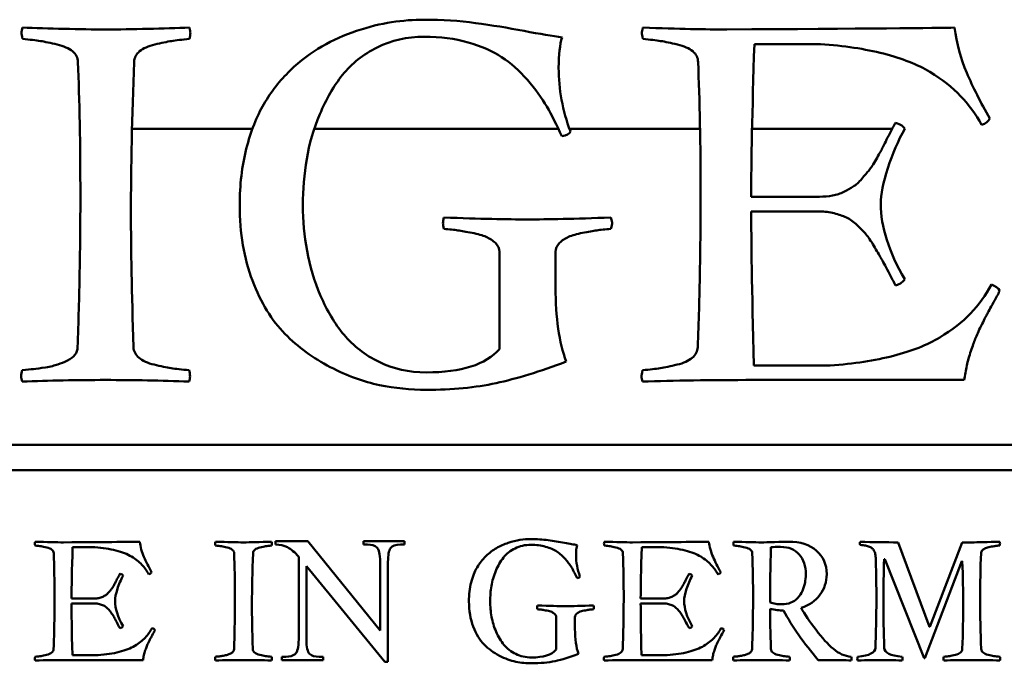
# Model space of a CAD drawing. Units: millimetres. Extents: x 8 to 1027, y -139 to 292.
# Drawn here: x 637 to 640, y 254 to 256 of the extents above; entities that cross this region are included whole.
import ezdxf

# ---------------------------------------------------------------- set-up
doc = ezdxf.new("R2010")
doc.units = ezdxf.units.MM
doc.header["$LTSCALE"] = 0.666667
doc.layers.add('Sichtbar (ISO)', color=7, linetype='Continuous', lineweight=50)

msp = doc.modelspace()

# ---------------------------------------------------------------- linework, layer by layer
at = {"layer": 'Sichtbar (ISO)'}
for p, q in [((639.42355, 255.44305), (639.59771, 255.44305)), ((637.78299, 255.21933), (638.10042, 255.21933)), ((638.26362, 255.21933), (638.90695, 255.21933)), ((638.93622, 255.21933), (639.28046, 255.21933)), ((639.41752, 255.21933), (639.78685, 255.21933)), ((639.59521, 255.04055), (639.41521, 255.04055)), ((639.41521, 255.00138), (639.59521, 255.00138)), ((638.75188, 254.89471), (638.75188, 254.63888)), ((638.89938, 254.80138), (638.89938, 254.89471)), ((639.62355, 254.59555), (639.42188, 254.59555)), ((639.42188, 254.55721), (639.97688, 254.55721)), ((641.09085, 254.38596), (636.42419, 254.38596)), ((636.42419, 254.3193), (641.09085, 254.3193)), ((638.24609, 254.13217), (638.16102, 254.13217)), ((638.16102, 254.13217), (638.16102, 254.12319)), ((638.43702, 253.89682), (638.24609, 254.13217)), ((638.50176, 254.13217), (638.39307, 254.13217)), ((638.39307, 254.13217), (638.39307, 254.12319)), ((638.50176, 254.12319), (638.50176, 254.13217)), ((639.8851, 253.90668), (639.80285, 254.12909)), ((639.97155, 254.12909), (639.88594, 253.90668)), ((639.99588, 254.12909), (639.97155, 254.12909)), ((637.62637, 254.11623), (637.68484, 254.11623)), ((638.39307, 254.12319), (638.40394, 254.12319)), ((638.49089, 254.12319), (638.50176, 254.12319)), ((639.12666, 254.11623), (639.18513, 254.11623)), ((639.46713, 254.11623), (639.46769, 254.11623)), ((638.22246, 254.09106), (638.22246, 253.87319)), ((638.43702, 254.07782), (638.43702, 253.89682)), ((638.45781, 253.81364), (638.45781, 254.07782)), ((639.76564, 254.08489), (639.76788, 254.08489)), ((639.76788, 254.08489), (639.87111, 253.82415)), ((639.87335, 253.82415), (639.97015, 254.07958)), ((639.97015, 254.07958), (639.97182, 254.07958)), ((638.24278, 253.87319), (638.24278, 254.06601)), ((638.24278, 254.06601), (638.44931, 253.81364)), ((637.684, 253.9811), (637.62358, 253.9811)), ((639.1843, 253.9811), (639.12387, 253.9811)), ((637.62358, 253.96795), (637.684, 253.96795)), ((639.12387, 253.96795), (639.1843, 253.96795)), ((638.90118, 253.93214), (638.90118, 253.84626)), ((638.95069, 253.90081), (638.95069, 253.93214)), ((639.88594, 253.90668), (639.8851, 253.90668)), ((637.69352, 253.83171), (637.62581, 253.83171)), ((637.62581, 253.81884), (637.81213, 253.81884)), ((638.1889, 253.82735), (638.17803, 253.82735)), ((638.17803, 253.82735), (638.17803, 253.81884)), ((638.17803, 253.81884), (638.2872, 253.81884)), ((638.2872, 253.82735), (638.27633, 253.82735)), ((638.2872, 253.81884), (638.2872, 253.82735)), ((639.19381, 253.83171), (639.1261, 253.83171)), ((639.1261, 253.81884), (639.31243, 253.81884)), ((639.87111, 253.82415), (639.87335, 253.82415)), ((638.44931, 253.81364), (638.45781, 253.81364))]:
    msp.add_line(p, q, dxfattribs=at)
for points, knots in [([(638.55355, 255.50721), (638.52521, 255.50721), (638.49646, 255.50499), (638.43813, 255.4961), (638.40743, 255.48846), (638.34299, 255.4668), (638.31243, 255.45319), (638.25466, 255.42041), (638.22674, 255.39916), (638.17285, 255.34694), (638.1498, 255.31749), (638.11146, 255.25194), (638.09605, 255.21263), (638.07271, 255.12096), (638.06688, 255.07138), (638.06688, 255.01805)], [-0.38466629, -0.38466629, -0.38466629, -0.38466629, -0.32971396, -0.32971396, -0.27476163, -0.27476163, -0.21980931, -0.21980931, -0.16485698, -0.16485698, -0.10990465, -0.10990465, -0.05495233, -0.05495233, 0, 0, 0, 0]), ([(638.91688, 255.46055), (638.89243, 255.46388), (638.85896, 255.46958), (638.77396, 255.48569), (638.73132, 255.49263), (638.64577, 255.5043), (638.60077, 255.50721), (638.55355, 255.50721)], [-0.097100014, -0.097100014, -0.097100014, -0.097100014, -0.064733343, -0.064733343, -0.032366671, -0.032366671, 0, 0, 0, 0]), ([(637.93438, 255.48638), (637.86972, 255.4841), (637.78047, 255.48138), (637.71438, 255.48138), (637.64828, 255.48138), (637.55903, 255.4841), (637.49438, 255.48638)], [-0.1164505, -0.1164505, -0.1164505, -0.1164505, -0.05822525, -0.05822525, -0.05822525, 0, 0, 0, 0]), ([(640.04438, 255.24638), (640.01993, 255.28916), (639.99966, 255.32944), (639.96743, 255.40499), (639.9566, 255.44471), (639.95105, 255.48638)], [-0.19480454, -0.19480454, -0.19480454, -0.19480454, -0.09740227, -0.09740227, 0, 0, 0, 0]), ([(637.49438, 255.45638), (637.51382, 255.45471), (637.52952, 255.45291), (637.55341, 255.44902), (637.56813, 255.44596), (637.60313, 255.43763), (637.6166, 255.43166), (637.63549, 255.4161), (637.64021, 255.40666), (637.64021, 255.39555)], [-0.060823738, -0.060823738, -0.060823738, -0.060823738, -0.045617803, -0.045617803, -0.030411869, -0.030411869, -0.015205934, -0.015205934, 0, 0, 0, 0]), ([(637.78855, 255.39555), (637.7891, 255.40666), (637.79396, 255.4161), (637.8123, 255.43166), (637.82563, 255.43763), (637.86063, 255.44596), (637.87535, 255.44902), (637.89924, 255.45291), (637.91493, 255.45471), (637.93438, 255.45638)], [-0.052745395, -0.052745395, -0.052745395, -0.052745395, -0.039559046, -0.039559046, -0.026372698, -0.026372698, -0.013186349, -0.013186349, 0, 0, 0, 0]), ([(638.23355, 255.01805), (638.23355, 255.05916), (638.23688, 255.09958), (638.25021, 255.17902), (638.26174, 255.2186), (638.29452, 255.29749), (638.31452, 255.33208), (638.36174, 255.39152), (638.39216, 255.41569), (638.4666, 255.45291), (638.50799, 255.46221), (638.55355, 255.46221)], [-0.075104328, -0.075104328, -0.075104328, -0.075104328, -0.060083462, -0.060083462, -0.045062597, -0.045062597, -0.030041731, -0.030041731, -0.015020866, -0.015020866, 0, 0, 0, 0]), ([(638.55355, 255.46221), (638.59577, 255.46221), (638.63424, 255.45721), (638.70368, 255.43721), (638.73313, 255.4243), (638.78146, 255.39263), (638.8041, 255.37263), (638.84632, 255.3243), (638.86341, 255.30083), (638.88952, 255.25527), (638.90271, 255.22916), (638.91605, 255.19971)], [-0.14712941, -0.14712941, -0.14712941, -0.14712941, -0.11770353, -0.11770353, -0.08827765, -0.08827765, -0.05885176, -0.05885176, -0.02942588, -0.02942588, 0, 0, 0, 0]), ([(639.12938, 255.45638), (639.14882, 255.45471), (639.16452, 255.45291), (639.18841, 255.44902), (639.20313, 255.44596), (639.23813, 255.43763), (639.2516, 255.43166), (639.27049, 255.4161), (639.27521, 255.40666), (639.27521, 255.39555)], [-0.060823738, -0.060823738, -0.060823738, -0.060823738, -0.045617803, -0.045617803, -0.030411869, -0.030411869, -0.015205934, -0.015205934, 0, 0, 0, 0]), ([(639.59771, 255.44305), (639.65993, 255.4386), (639.71549, 255.43013), (639.81327, 255.40513), (639.85396, 255.38902), (639.91896, 255.34958), (639.94591, 255.32846), (639.98868, 255.28346), (640.00716, 255.25805), (640.02271, 255.22971)], [-0.48896573, -0.48896573, -0.48896573, -0.48896573, -0.3667243, -0.3667243, -0.24448287, -0.24448287, -0.12224143, -0.12224143, 0, 0, 0, 0]), ([(639.79605, 255.23555), (639.7916, 255.22833), (639.78549, 255.21708), (639.76993, 255.18652), (639.76424, 255.17527), (639.75702, 255.16083), (639.7516, 255.15096), (639.73716, 255.12596), (639.73105, 255.11666), (639.72105, 255.10444), (639.71466, 255.0968), (639.6991, 255.07846), (639.6916, 255.07166), (639.67716, 255.06277), (639.66896, 255.05819), (639.65063, 255.04874), (639.64063, 255.04541), (639.61896, 255.04152), (639.60743, 255.04055), (639.59521, 255.04055)], [-1.9706378, -1.9706378, -1.9706378, -1.9706378, -1.751678, -1.751678, -1.5327183, -1.5327183, -1.3137585, -1.3137585, -1.0947988, -1.0947988, -0.875839, -0.875839, -0.6568793, -0.6568793, -0.4379195, -0.4379195, -0.2189598, -0.2189598, 0, 0, 0, 0]), ([(639.75688, 255.02138), (639.75688, 255.04638), (639.76299, 255.07777), (639.78743, 255.15333), (639.80243, 255.18805), (639.82021, 255.21971)], [-0.081489771, -0.081489771, -0.081489771, -0.081489771, -0.040744885, -0.040744885, 0, 0, 0, 0]), ([(637.64688, 255.04221), (637.64688, 254.97554), (637.64626, 254.90887), (637.64376, 254.77609), (637.64189, 254.70997), (637.63938, 254.64388)], [-0.11952955, -0.11952955, -0.11952955, -0.11952955, -0.0595255, -0.0595255, 0, 0, 0, 0]), ([(639.28188, 255.04221), (639.28188, 254.97554), (639.28126, 254.90887), (639.27876, 254.77609), (639.27689, 254.70997), (639.27438, 254.64388)], [-0.11952955, -0.11952955, -0.11952955, -0.11952955, -0.0595255, -0.0595255, 0, 0, 0, 0]), ([(638.06688, 255.01805), (638.06688, 254.94416), (638.07813, 254.87791), (638.12313, 254.76069), (638.1516, 254.71388), (638.22049, 254.64388), (638.26035, 254.61471), (638.35091, 254.56805), (638.3941, 254.55221), (638.47632, 254.53555), (638.51743, 254.53138), (638.55855, 254.53138)], [-0.57334284, -0.57334284, -0.57334284, -0.57334284, -0.45867427, -0.45867427, -0.3440057, -0.3440057, -0.22933713, -0.22933713, -0.11466857, -0.11466857, 0, 0, 0, 0]), ([(638.55855, 254.57721), (638.51299, 254.57721), (638.4716, 254.58638), (638.39716, 254.62305), (638.36632, 254.64694), (638.31743, 254.70583), (638.29688, 254.74013), (638.26355, 254.81846), (638.2516, 254.85791), (638.23716, 254.93735), (638.23355, 254.97749), (638.23355, 255.01805)], [-0.6830091, -0.6830091, -0.6830091, -0.6830091, -0.54640728, -0.54640728, -0.40980546, -0.40980546, -0.27320364, -0.27320364, -0.13660182, -0.13660182, 0, 0, 0, 0]), ([(639.59521, 255.00138), (639.6091, 255.00138), (639.62202, 254.99985), (639.64591, 254.99374), (639.6566, 254.98999), (639.67549, 254.9811), (639.68493, 254.97444), (639.70382, 254.95666), (639.7116, 254.9486), (639.72382, 254.93416), (639.73077, 254.92402), (639.74632, 254.89791), (639.75257, 254.88721), (639.76202, 254.87055), (639.76855, 254.85846), (639.78521, 254.8268), (639.7916, 254.81471), (639.79605, 254.80638)], [-0.09436092, -0.09436092, -0.09436092, -0.09436092, -0.082565805, -0.082565805, -0.07077069, -0.07077069, -0.058975575, -0.058975575, -0.04718046, -0.04718046, -0.035385345, -0.035385345, -0.02359023, -0.02359023, -0.011795115, -0.011795115, 0, 0, 0, 0]), ([(638.60521, 254.95555), (638.62021, 254.95444), (638.63243, 254.95319), (638.65132, 254.95041), (638.66382, 254.94819), (638.69493, 254.94208), (638.7073, 254.9386), (638.72563, 254.93083), (638.73382, 254.92541), (638.74827, 254.91152), (638.75188, 254.9036), (638.75188, 254.89471)], [-0.019994726, -0.019994726, -0.019994726, -0.019994726, -0.015995781, -0.015995781, -0.011996835, -0.011996835, -0.00799789, -0.00799789, -0.003998945, -0.003998945, 0, 0, 0, 0]), ([(638.89938, 254.89471), (638.89938, 254.9036), (638.90285, 254.91152), (638.91674, 254.92541), (638.9248, 254.93083), (638.94313, 254.9386), (638.95535, 254.94208), (638.98591, 254.94819), (638.99841, 254.95041), (639.01785, 254.95319), (639.03021, 254.95444), (639.04521, 254.95555)], [-0.40957435, -0.40957435, -0.40957435, -0.40957435, -0.32765948, -0.32765948, -0.24574461, -0.24574461, -0.16382974, -0.16382974, -0.08191487, -0.08191487, 0, 0, 0, 0]), ([(640.04855, 254.80888), (640.03355, 254.78055), (640.01521, 254.75513), (639.97188, 254.71013), (639.9448, 254.68902), (639.8798, 254.64958), (639.8391, 254.63346), (639.74132, 254.60846), (639.68577, 254.59999), (639.62355, 254.59555)], [-0.31122683, -0.31122683, -0.31122683, -0.31122683, -0.23342013, -0.23342013, -0.15561342, -0.15561342, -0.07780671, -0.07780671, 0, 0, 0, 0]), ([(639.97688, 254.55721), (639.97855, 254.56999), (639.98077, 254.58263), (639.98632, 254.60763), (639.98993, 254.62041), (639.99882, 254.64652), (640.00271, 254.65735), (640.00938, 254.67458), (640.01452, 254.68596), (640.02841, 254.7143), (640.03341, 254.72416), (640.03952, 254.73527), (640.04549, 254.7461), (640.06327, 254.77833), (640.06855, 254.7886), (640.07021, 254.79305)], [-0.027031089, -0.027031089, -0.027031089, -0.027031089, -0.023169505, -0.023169505, -0.019307921, -0.019307921, -0.015446337, -0.015446337, -0.011584752, -0.011584752, -0.007723168, -0.007723168, -0.003861584, -0.003861584, 0, 0, 0, 0]), ([(637.63938, 254.64388), (637.63938, 254.6361), (637.63716, 254.6293), (637.62827, 254.61763), (637.6216, 254.61263), (637.60382, 254.6043), (637.59535, 254.60083), (637.57924, 254.59527), (637.56855, 254.59277), (637.54188, 254.58833), (637.53132, 254.5868), (637.51577, 254.58513), (637.50577, 254.58416), (637.49355, 254.58305)], [-0.08889154, -0.08889154, -0.08889154, -0.08889154, -0.074076283, -0.074076283, -0.059261026, -0.059261026, -0.04444577, -0.04444577, -0.029630513, -0.029630513, -0.014815257, -0.014815257, 0, 0, 0, 0]), ([(637.93355, 254.58305), (637.9141, 254.58471), (637.89827, 254.58652), (637.87382, 254.59041), (637.85896, 254.59346), (637.82396, 254.6018), (637.81063, 254.60777), (637.7923, 254.62333), (637.78743, 254.63277), (637.78688, 254.64388)], [-0.034655252, -0.034655252, -0.034655252, -0.034655252, -0.025991439, -0.025991439, -0.017327626, -0.017327626, -0.008663813, -0.008663813, 0, 0, 0, 0]), ([(639.27438, 254.64388), (639.27382, 254.63277), (639.26896, 254.62333), (639.25063, 254.60777), (639.2373, 254.6018), (639.2023, 254.59346), (639.18757, 254.59041), (639.16368, 254.58652), (639.14799, 254.58471), (639.12855, 254.58305)], [-0.052745395, -0.052745395, -0.052745395, -0.052745395, -0.039559046, -0.039559046, -0.026372698, -0.026372698, -0.013186349, -0.013186349, 0, 0, 0, 0]), ([(638.55855, 254.53138), (638.62743, 254.53138), (638.68882, 254.53721), (638.7966, 254.56055), (638.85827, 254.57944), (638.92771, 254.60555)], [-0.22296531, -0.22296531, -0.22296531, -0.22296531, -0.11148266, -0.11148266, 0, 0, 0, 0]), ([(637.8348, 254.0502), (637.82659, 254.06456), (637.81978, 254.07808), (637.80896, 254.10345), (637.80533, 254.11678), (637.80346, 254.13077)], [-0.065398664, -0.065398664, -0.065398664, -0.065398664, -0.032699332, -0.032699332, 0, 0, 0, 0]), ([(638.15094, 254.13077), (638.11923, 254.12965), (638.09461, 254.12909), (638.05955, 254.12909), (638.03493, 254.12965), (638.00322, 254.13077)], [-0.039094096, -0.039094096, -0.039094096, -0.039094096, -0.019547048, -0.019547048, 0, 0, 0, 0]), ([(638.83459, 254.13777), (638.82508, 254.13777), (638.81543, 254.13702), (638.79585, 254.13404), (638.78554, 254.13147), (638.76391, 254.1242), (638.75365, 254.11963), (638.73425, 254.10863), (638.72488, 254.10149), (638.70679, 254.08396), (638.69905, 254.07407), (638.68618, 254.05207), (638.681, 254.03887), (638.67317, 254.0081), (638.67121, 253.99145), (638.67121, 253.97355)], [-0.12913796, -0.12913796, -0.12913796, -0.12913796, -0.11068968, -0.11068968, -0.0922414, -0.0922414, -0.07379312, -0.07379312, -0.05534484, -0.05534484, -0.03689656, -0.03689656, -0.01844828, -0.01844828, 0, 0, 0, 0]), ([(638.95657, 254.1221), (638.94836, 254.12322), (638.93713, 254.12513), (638.90859, 254.13054), (638.89428, 254.13287), (638.86555, 254.13679), (638.85045, 254.13777), (638.83459, 254.13777)], [-0.032597861, -0.032597861, -0.032597861, -0.032597861, -0.021731907, -0.021731907, -0.010865954, -0.010865954, 0, 0, 0, 0]), ([(639.33509, 254.0502), (639.32688, 254.06456), (639.32007, 254.07808), (639.30926, 254.10345), (639.30562, 254.11678), (639.30375, 254.13077)], [-0.065398664, -0.065398664, -0.065398664, -0.065398664, -0.032699332, -0.032699332, 0, 0, 0, 0]), ([(639.5133, 254.13077), (639.50472, 254.13077), (639.49259, 254.13049), (639.46126, 254.12937), (639.44988, 254.12909), (639.4428, 254.12909)], [-0.032596788, -0.032596788, -0.032596788, -0.032596788, -0.016298394, -0.016298394, 0, 0, 0, 0]), ([(639.61429, 254.04517), (639.61429, 254.07053), (639.60529, 254.09114), (639.56929, 254.12285), (639.54463, 254.13077), (639.5133, 254.13077)], [-0.045056195, -0.045056195, -0.045056195, -0.045056195, -0.022528098, -0.022528098, 0, 0, 0, 0]), ([(637.52762, 254.1207), (637.53414, 254.12014), (637.53941, 254.11954), (637.54743, 254.11823), (637.55238, 254.1172), (637.56413, 254.11441), (637.56865, 254.1124), (637.57499, 254.10718), (637.57658, 254.10401), (637.57658, 254.10028)], [-0.020419397, -0.020419397, -0.020419397, -0.020419397, -0.015314548, -0.015314548, -0.010209698, -0.010209698, -0.005104849, -0.005104849, 0, 0, 0, 0]), ([(637.68484, 254.11623), (637.70573, 254.11473), (637.72438, 254.11189), (637.75721, 254.1035), (637.77087, 254.09809), (637.79269, 254.08485), (637.80174, 254.07776), (637.8161, 254.06265), (637.8223, 254.05412), (637.82752, 254.04461)], [-0.16415278, -0.16415278, -0.16415278, -0.16415278, -0.12311458, -0.12311458, -0.08207639, -0.08207639, -0.04103819, -0.04103819, 0, 0, 0, 0]), ([(638.00322, 254.1207), (638.00975, 254.12014), (638.01502, 254.11954), (638.02304, 254.11823), (638.02798, 254.1172), (638.03973, 254.11441), (638.04425, 254.1124), (638.0506, 254.10718), (638.05218, 254.10401), (638.05218, 254.10028)], [-0.020419397, -0.020419397, -0.020419397, -0.020419397, -0.015314548, -0.015314548, -0.010209698, -0.010209698, -0.005104849, -0.005104849, 0, 0, 0, 0]), ([(638.10198, 254.10028), (638.10217, 254.10401), (638.1038, 254.10718), (638.10995, 254.1124), (638.11443, 254.11441), (638.12618, 254.1172), (638.13112, 254.11823), (638.13914, 254.11954), (638.14441, 254.12014), (638.15094, 254.1207)], [-0.017707382, -0.017707382, -0.017707382, -0.017707382, -0.013280536, -0.013280536, -0.008853691, -0.008853691, -0.004426845, -0.004426845, 0, 0, 0, 0]), ([(638.16102, 254.12319), (638.17299, 254.12319), (638.18363, 254.12083), (638.20221, 254.11138), (638.21206, 254.10303), (638.22246, 254.09106)], [-0.050536594, -0.050536594, -0.050536594, -0.050536594, -0.025268297, -0.025268297, 0, 0, 0, 0]), ([(638.40394, 254.12319), (638.41465, 254.12319), (638.42284, 254.12075), (638.43418, 254.11098), (638.43702, 254.0983), (638.43702, 254.07782)], [-0.021513996, -0.021513996, -0.021513996, -0.021513996, -0.010756998, -0.010756998, 0, 0, 0, 0]), ([(638.45781, 254.07782), (638.45781, 254.09515), (638.46002, 254.10705), (638.46884, 254.11996), (638.47766, 254.12319), (638.49089, 254.12319)], [-0.021026131, -0.021026131, -0.021026131, -0.021026131, -0.010513065, -0.010513065, 0, 0, 0, 0]), ([(638.72716, 253.97355), (638.72716, 253.98735), (638.72828, 254.00092), (638.73276, 254.02759), (638.73663, 254.04088), (638.74763, 254.06736), (638.75435, 254.07897), (638.7702, 254.09893), (638.78041, 254.10704), (638.8054, 254.11954), (638.8193, 254.12266), (638.83459, 254.12266)], [-0.025213595, -0.025213595, -0.025213595, -0.025213595, -0.020170876, -0.020170876, -0.015128157, -0.015128157, -0.010085438, -0.010085438, -0.005042719, -0.005042719, 0, 0, 0, 0]), ([(638.83459, 254.12266), (638.84877, 254.12266), (638.86168, 254.12098), (638.885, 254.11427), (638.89488, 254.10993), (638.91111, 254.0993), (638.91871, 254.09259), (638.93288, 254.07636), (638.93862, 254.06848), (638.94738, 254.05319), (638.95181, 254.04442), (638.95629, 254.03453)], [-0.049393443, -0.049393443, -0.049393443, -0.049393443, -0.039514754, -0.039514754, -0.029636066, -0.029636066, -0.019757377, -0.019757377, -0.009878689, -0.009878689, 0, 0, 0, 0]), ([(639.02791, 254.1207), (639.03444, 254.12014), (639.0397, 254.11954), (639.04772, 254.11823), (639.05267, 254.1172), (639.06442, 254.11441), (639.06894, 254.1124), (639.07528, 254.10718), (639.07687, 254.10401), (639.07687, 254.10028)], [-0.020419397, -0.020419397, -0.020419397, -0.020419397, -0.015314548, -0.015314548, -0.010209698, -0.010209698, -0.005104849, -0.005104849, 0, 0, 0, 0]), ([(639.18513, 254.11623), (639.20602, 254.11473), (639.22467, 254.11189), (639.2575, 254.1035), (639.27116, 254.09809), (639.29298, 254.08485), (639.30203, 254.07776), (639.31639, 254.06265), (639.32259, 254.05412), (639.32781, 254.04461)], [-0.16415278, -0.16415278, -0.16415278, -0.16415278, -0.12311458, -0.12311458, -0.08207639, -0.08207639, -0.04103819, -0.04103819, 0, 0, 0, 0]), ([(639.36894, 254.1207), (639.37547, 254.12014), (639.38073, 254.11954), (639.38875, 254.11823), (639.3937, 254.1172), (639.40545, 254.11441), (639.40997, 254.1124), (639.41631, 254.10718), (639.4179, 254.10401), (639.4179, 254.10028)], [-0.020419397, -0.020419397, -0.020419397, -0.020419397, -0.015314548, -0.015314548, -0.010209698, -0.010209698, -0.005104849, -0.005104849, 0, 0, 0, 0]), ([(639.49287, 254.11706), (639.51413, 254.11706), (639.5305, 254.1104), (639.55344, 254.08373), (639.55918, 254.06652), (639.55918, 254.04545)], [-0.042769466, -0.042769466, -0.042769466, -0.042769466, -0.021384733, -0.021384733, 0, 0, 0, 0]), ([(639.70269, 254.12266), (639.70866, 254.12173), (639.71332, 254.12098), (639.72004, 254.11986), (639.72349, 254.11888), (639.73058, 254.11609), (639.73319, 254.11455), (639.73655, 254.11119), (639.73818, 254.10886), (639.74135, 254.10289), (639.74242, 254.09939), (639.74354, 254.09137), (639.74382, 254.08638), (639.74382, 254.08042)], [-0.13954821, -0.13954821, -0.13954821, -0.13954821, -0.11629018, -0.11629018, -0.09303214, -0.09303214, -0.06977411, -0.06977411, -0.04651607, -0.04651607, -0.02325804, -0.02325804, 0, 0, 0, 0]), ([(640.02106, 254.10028), (640.02106, 254.10326), (640.02228, 254.10592), (640.02712, 254.11058), (640.02988, 254.11245), (640.03603, 254.11525), (640.04018, 254.11641), (640.05062, 254.11828), (640.05477, 254.11898), (640.06093, 254.11991), (640.06508, 254.12033), (640.0703, 254.1207)], [-0.026078999, -0.026078999, -0.026078999, -0.026078999, -0.020863199, -0.020863199, -0.0156474, -0.0156474, -0.0104316, -0.0104316, -0.0052158, -0.0052158, 0, 0, 0, 0]), ([(637.75143, 254.04656), (637.74993, 254.04414), (637.74788, 254.04036), (637.74266, 254.03011), (637.74075, 254.02633), (637.73832, 254.02148), (637.73651, 254.01817), (637.73166, 254.00978), (637.72961, 254.00665), (637.72625, 254.00255), (637.7241, 253.99998), (637.71888, 253.99383), (637.71636, 253.99154), (637.71151, 253.98856), (637.70876, 253.98702), (637.70261, 253.98385), (637.69925, 253.98273), (637.69198, 253.98143), (637.68811, 253.9811), (637.684, 253.9811)], [-0.25221202, -0.25221202, -0.25221202, -0.25221202, -0.22418846, -0.22418846, -0.19616491, -0.19616491, -0.16814135, -0.16814135, -0.14011779, -0.14011779, -0.11209423, -0.11209423, -0.08407067, -0.08407067, -0.05604712, -0.05604712, -0.02802356, -0.02802356, 0, 0, 0, 0]), ([(637.73828, 253.97467), (637.73828, 253.98306), (637.74033, 253.9936), (637.74854, 254.01896), (637.75357, 254.03062), (637.75954, 254.04125)], [-0.027357279, -0.027357279, -0.027357279, -0.027357279, -0.01367864, -0.01367864, 0, 0, 0, 0]), ([(639.25172, 254.04656), (639.25023, 254.04414), (639.24817, 254.04036), (639.24295, 254.03011), (639.24104, 254.02633), (639.23862, 254.02148), (639.2368, 254.01817), (639.23195, 254.00978), (639.2299, 254.00665), (639.22654, 254.00255), (639.22439, 253.99998), (639.21917, 253.99383), (639.21665, 253.99154), (639.21181, 253.98856), (639.20905, 253.98702), (639.2029, 253.98385), (639.19954, 253.98273), (639.19227, 253.98143), (639.1884, 253.9811), (639.1843, 253.9811)], [-0.25221202, -0.25221202, -0.25221202, -0.25221202, -0.22418846, -0.22418846, -0.19616491, -0.19616491, -0.16814135, -0.16814135, -0.14011779, -0.14011779, -0.11209423, -0.11209423, -0.08407067, -0.08407067, -0.05604712, -0.05604712, -0.02802356, -0.02802356, 0, 0, 0, 0]), ([(639.23857, 253.97467), (639.23857, 253.98306), (639.24062, 253.9936), (639.24883, 254.01896), (639.25386, 254.03062), (639.25983, 254.04125)], [-0.027357279, -0.027357279, -0.027357279, -0.027357279, -0.01367864, -0.01367864, 0, 0, 0, 0]), ([(639.55918, 254.04545), (639.55918, 254.0362), (639.5582, 254.02852), (639.55722, 254.02306), (639.55561, 254.01412), (639.55348, 254.00818), (639.5505, 254.00152), (639.54732, 253.99441), (639.54342, 253.98839), (639.53847, 253.98306), (639.53271, 253.97685), (639.52553, 253.97279), (639.52015, 253.97047), (639.51211, 253.96701), (639.50372, 253.96571), (639.49511, 253.96571)], [-0.02409557, -0.02409557, -0.02409557, -0.02409557, -0.021553138, -0.021553138, -0.021553138, -0.017385449, -0.017385449, -0.017385449, -0.012932429, -0.012932429, -0.012932429, -0.00774464, -0.00774464, -0.00774464, 0, 0, 0, 0]), ([(639.54715, 253.9562), (639.56785, 253.9631), (639.58421, 253.97457), (639.60827, 254.00665), (639.61429, 254.02484), (639.61429, 254.04517)], [-0.04455666, -0.04455666, -0.04455666, -0.04455666, -0.02227833, -0.02227833, 0, 0, 0, 0]), ([(637.57881, 253.98166), (637.57881, 253.95937), (637.57861, 253.93707), (637.57777, 253.8925), (637.57714, 253.87021), (637.5763, 253.84793)], [0, 0, 0, 0, 0.020063854, 0.020063854, 0.040127774, 0.040127774, 0.040127774, 0.040127774]), ([(638.05442, 253.98166), (638.05442, 253.95937), (638.05421, 253.93707), (638.05338, 253.8925), (638.05275, 253.87021), (638.0519, 253.84793)], [0, 0, 0, 0, 0.020063854, 0.020063854, 0.040127774, 0.040127774, 0.040127774, 0.040127774]), ([(638.67121, 253.97355), (638.67121, 253.94874), (638.67499, 253.9265), (638.6901, 253.88715), (638.69965, 253.87143), (638.72278, 253.84793), (638.73616, 253.83814), (638.76656, 253.82248), (638.78107, 253.81716), (638.80867, 253.81156), (638.82247, 253.81017), (638.83627, 253.81017)], [-0.19247937, -0.19247937, -0.19247937, -0.19247937, -0.1539835, -0.1539835, -0.11548762, -0.11548762, -0.07699175, -0.07699175, -0.03849587, -0.03849587, 0, 0, 0, 0]), ([(638.83627, 253.82555), (638.82098, 253.82555), (638.80708, 253.82863), (638.78209, 253.84094), (638.77174, 253.84896), (638.75533, 253.86873), (638.74843, 253.88025), (638.73724, 253.90654), (638.73323, 253.91979), (638.72838, 253.94646), (638.72716, 253.95993), (638.72716, 253.97355)], [-0.2292959, -0.2292959, -0.2292959, -0.2292959, -0.18343672, -0.18343672, -0.13757754, -0.13757754, -0.09171836, -0.09171836, -0.04585918, -0.04585918, 0, 0, 0, 0]), ([(639.0791, 253.98166), (639.0791, 253.95937), (639.0789, 253.93707), (639.07806, 253.8925), (639.07743, 253.87021), (639.07659, 253.84793)], [0, 0, 0, 0, 0.020063854, 0.020063854, 0.040127774, 0.040127774, 0.040127774, 0.040127774]), ([(639.42013, 253.98166), (639.42013, 253.95937), (639.41993, 253.93707), (639.41909, 253.8925), (639.41846, 253.87021), (639.41762, 253.84793)], [0, 0, 0, 0, 0.020063854, 0.020063854, 0.040127774, 0.040127774, 0.040127774, 0.040127774]), ([(639.74522, 253.98166), (639.74522, 253.96005), (639.745, 253.93843), (639.74417, 253.89488), (639.74353, 253.87294), (639.7427, 253.85101)], [-0.039202546, -0.039202546, -0.039202546, -0.039202546, -0.019751713, -0.019751713, 0, 0, 0, 0]), ([(637.684, 253.96795), (637.68867, 253.96795), (637.693, 253.96744), (637.70102, 253.96539), (637.70461, 253.96413), (637.71095, 253.96114), (637.71413, 253.95891), (637.72047, 253.95294), (637.72308, 253.95023), (637.72718, 253.94538), (637.72951, 253.94198), (637.73473, 253.93321), (637.73683, 253.92962), (637.74, 253.92403), (637.74219, 253.91997), (637.74779, 253.90934), (637.74993, 253.90528), (637.75143, 253.90249)], [-0.031678308, -0.031678308, -0.031678308, -0.031678308, -0.027718519, -0.027718519, -0.023758731, -0.023758731, -0.019798942, -0.019798942, -0.015839154, -0.015839154, -0.011879365, -0.011879365, -0.007919577, -0.007919577, -0.003959788, -0.003959788, 0, 0, 0, 0]), ([(638.85194, 253.95256), (638.85697, 253.95219), (638.86108, 253.95177), (638.86742, 253.95084), (638.87161, 253.95009), (638.88206, 253.94804), (638.88621, 253.94688), (638.89236, 253.94427), (638.89511, 253.94245), (638.89996, 253.93778), (638.90118, 253.93513), (638.90118, 253.93214)], [-0.0067125148, -0.0067125148, -0.0067125148, -0.0067125148, -0.0053700118, -0.0053700118, -0.0040275089, -0.0040275089, -0.0026850059, -0.0026850059, -0.001342503, -0.001342503, 0, 0, 0, 0]), ([(638.95069, 253.93214), (638.95069, 253.93513), (638.95186, 253.93778), (638.95652, 253.94245), (638.95923, 253.94427), (638.96538, 253.94688), (638.96948, 253.94804), (638.97974, 253.95009), (638.98394, 253.95084), (638.99047, 253.95177), (638.99462, 253.95219), (638.99965, 253.95256)], [-0.13749996, -0.13749996, -0.13749996, -0.13749996, -0.10999996, -0.10999996, -0.08249997, -0.08249997, -0.05499998, -0.05499998, -0.02749999, -0.02749999, 0, 0, 0, 0]), ([(639.1843, 253.96795), (639.18896, 253.96795), (639.19329, 253.96744), (639.20131, 253.96539), (639.2049, 253.96413), (639.21125, 253.96114), (639.21442, 253.95891), (639.22076, 253.95294), (639.22337, 253.95023), (639.22747, 253.94538), (639.2298, 253.94198), (639.23503, 253.93321), (639.23712, 253.92962), (639.24029, 253.92403), (639.24249, 253.91997), (639.24808, 253.90934), (639.25023, 253.90528), (639.25172, 253.90249)], [-0.031678308, -0.031678308, -0.031678308, -0.031678308, -0.027718519, -0.027718519, -0.023758731, -0.023758731, -0.019798942, -0.019798942, -0.015839154, -0.015839154, -0.011879365, -0.011879365, -0.007919577, -0.007919577, -0.003959788, -0.003959788, 0, 0, 0, 0]), ([(639.49511, 253.96571), (639.49, 253.96571), (639.48491, 253.96611), (639.47478, 253.9677), (639.46979, 253.9689), (639.4649, 253.97047)], [-0.0092311717, -0.0092311717, -0.0092311717, -0.0092311717, -0.0046292193, -0.0046292193, 0, 0, 0, 0]), ([(637.83619, 253.90333), (637.83116, 253.89381), (637.825, 253.88528), (637.81046, 253.87017), (637.80136, 253.86309), (637.77954, 253.84985), (637.76588, 253.84444), (637.73306, 253.83604), (637.7144, 253.8332), (637.69352, 253.83171)], [-0.10448329, -0.10448329, -0.10448329, -0.10448329, -0.07836247, -0.07836247, -0.05224165, -0.05224165, -0.02612082, -0.02612082, 0, 0, 0, 0]), ([(637.81213, 253.81884), (637.81269, 253.82313), (637.81344, 253.82737), (637.81531, 253.83576), (637.81652, 253.84005), (637.8195, 253.84882), (637.82081, 253.85246), (637.82305, 253.85824), (637.82477, 253.86206), (637.82943, 253.87157), (637.83111, 253.87488), (637.83316, 253.87861), (637.83517, 253.88225), (637.84114, 253.89307), (637.84291, 253.89652), (637.84347, 253.89801)], [-0.0090747224, -0.0090747224, -0.0090747224, -0.0090747224, -0.0077783335, -0.0077783335, -0.0064819445, -0.0064819445, -0.0051855556, -0.0051855556, -0.0038891667, -0.0038891667, -0.0025927778, -0.0025927778, -0.0012963889, -0.0012963889, 0, 0, 0, 0]), ([(639.33649, 253.90333), (639.33145, 253.89381), (639.3253, 253.88528), (639.31075, 253.87017), (639.30166, 253.86309), (639.27983, 253.84985), (639.26617, 253.84444), (639.23335, 253.83604), (639.2147, 253.8332), (639.19381, 253.83171)], [-0.10448329, -0.10448329, -0.10448329, -0.10448329, -0.07836247, -0.07836247, -0.05224165, -0.05224165, -0.02612082, -0.02612082, 0, 0, 0, 0]), ([(639.31243, 253.81884), (639.31299, 253.82313), (639.31373, 253.82737), (639.3156, 253.83576), (639.31681, 253.84005), (639.31979, 253.84882), (639.3211, 253.85246), (639.32334, 253.85824), (639.32506, 253.86206), (639.32972, 253.87157), (639.3314, 253.87488), (639.33345, 253.87861), (639.33546, 253.88225), (639.34143, 253.89307), (639.3432, 253.89652), (639.34376, 253.89801)], [-0.0090747224, -0.0090747224, -0.0090747224, -0.0090747224, -0.0077783335, -0.0077783335, -0.0064819445, -0.0064819445, -0.0051855556, -0.0051855556, -0.0038891667, -0.0038891667, -0.0025927778, -0.0025927778, -0.0012963889, -0.0012963889, 0, 0, 0, 0]), ([(639.67863, 253.82751), (639.66204, 253.829), (639.64646, 253.83586), (639.61737, 253.86029), (639.60217, 253.87703), (639.58631, 253.89829)], [-0.10969032, -0.10969032, -0.10969032, -0.10969032, -0.05484516, -0.05484516, 0, 0, 0, 0]), ([(638.22246, 253.87319), (638.22246, 253.85239), (638.21931, 253.83955), (638.2067, 253.82979), (638.19867, 253.82735), (638.1889, 253.82735)], [-0.011137592, -0.011137592, -0.011137592, -0.011137592, -0.005568796, -0.005568796, 0, 0, 0, 0]), ([(638.27633, 253.82735), (638.26531, 253.82735), (638.25696, 253.82987), (638.24561, 253.83995), (638.24278, 253.85271), (638.24278, 253.87319)], [-0.019894689, -0.019894689, -0.019894689, -0.019894689, -0.009947345, -0.009947345, 0, 0, 0, 0]), ([(637.5763, 253.84793), (637.57611, 253.8442), (637.57448, 253.84103), (637.56832, 253.83581), (637.56385, 253.83381), (637.5521, 253.83101), (637.54715, 253.82998), (637.53913, 253.82868), (637.53387, 253.82807), (637.52734, 253.82751)], [-0.017707382, -0.017707382, -0.017707382, -0.017707382, -0.013280536, -0.013280536, -0.008853691, -0.008853691, -0.004426845, -0.004426845, 0, 0, 0, 0]), ([(638.0519, 253.84793), (638.0519, 253.84532), (638.05116, 253.84304), (638.04817, 253.83912), (638.04593, 253.83744), (638.03996, 253.83464), (638.03712, 253.83348), (638.03171, 253.83161), (638.02812, 253.83077), (638.01917, 253.82928), (638.01563, 253.82877), (638.0104, 253.82821), (638.00705, 253.82788), (638.00294, 253.82751)], [-0.029842159, -0.029842159, -0.029842159, -0.029842159, -0.024868465, -0.024868465, -0.019894772, -0.019894772, -0.014921079, -0.014921079, -0.009947386, -0.009947386, -0.004973693, -0.004973693, 0, 0, 0, 0]), ([(638.15066, 253.82751), (638.14413, 253.82807), (638.13881, 253.82868), (638.13061, 253.82998), (638.12562, 253.83101), (638.11387, 253.83381), (638.10939, 253.83581), (638.10324, 253.84103), (638.10161, 253.8442), (638.10142, 253.84793)], [-0.011634263, -0.011634263, -0.011634263, -0.011634263, -0.008725697, -0.008725697, -0.005817131, -0.005817131, -0.002908566, -0.002908566, 0, 0, 0, 0]), ([(639.07659, 253.84793), (639.0764, 253.8442), (639.07477, 253.84103), (639.06861, 253.83581), (639.06414, 253.83381), (639.05239, 253.83101), (639.04744, 253.82998), (639.03943, 253.82868), (639.03416, 253.82807), (639.02763, 253.82751)], [-0.017707382, -0.017707382, -0.017707382, -0.017707382, -0.013280536, -0.013280536, -0.008853691, -0.008853691, -0.004426845, -0.004426845, 0, 0, 0, 0]), ([(639.41762, 253.84793), (639.41762, 253.84532), (639.41687, 253.84304), (639.41389, 253.83912), (639.41165, 253.83744), (639.40568, 253.83464), (639.40284, 253.83348), (639.39743, 253.83161), (639.39384, 253.83077), (639.38488, 253.82928), (639.38134, 253.82877), (639.37612, 253.82821), (639.37276, 253.82788), (639.36866, 253.82751)], [-0.029842159, -0.029842159, -0.029842159, -0.029842159, -0.024868465, -0.024868465, -0.019894772, -0.019894772, -0.014921079, -0.014921079, -0.009947386, -0.009947386, -0.004973693, -0.004973693, 0, 0, 0, 0]), ([(639.51637, 253.82751), (639.50984, 253.82807), (639.50453, 253.82868), (639.49632, 253.82998), (639.49133, 253.83101), (639.47958, 253.83381), (639.47511, 253.83581), (639.46895, 253.84103), (639.46732, 253.8442), (639.46713, 253.84793)], [-0.011634263, -0.011634263, -0.011634263, -0.011634263, -0.008725697, -0.008725697, -0.005817131, -0.005817131, -0.002908566, -0.002908566, 0, 0, 0, 0]), ([(639.97182, 253.84793), (639.97182, 253.8442), (639.97024, 253.84103), (639.9639, 253.83581), (639.95938, 253.83381), (639.94763, 253.83101), (639.94268, 253.82998), (639.93466, 253.82868), (639.92939, 253.82807), (639.92287, 253.82751)], [-0.021164826, -0.021164826, -0.021164826, -0.021164826, -0.015873619, -0.015873619, -0.010582413, -0.010582413, -0.005291206, -0.005291206, 0, 0, 0, 0]), ([(640.07058, 253.82751), (640.06405, 253.82807), (640.05878, 253.82868), (640.05076, 253.82998), (640.04582, 253.83101), (640.03407, 253.83381), (640.0296, 253.83581), (640.02344, 253.84103), (640.02181, 253.8442), (640.02162, 253.84793)], [-0.011841725, -0.011841725, -0.011841725, -0.011841725, -0.008881294, -0.008881294, -0.005920863, -0.005920863, -0.002960431, -0.002960431, 0, 0, 0, 0]), ([(638.0768, 253.81884), (638.08911, 253.81884), (638.10143, 253.81873), (638.12604, 253.81827), (638.13836, 253.81792), (638.15066, 253.81744)], [0, 0, 0, 0, 0.011079878, 0.011079878, 0.02215972, 0.02215972, 0.02215972, 0.02215972]), ([(638.83627, 253.81017), (638.8594, 253.81017), (638.88001, 253.81212), (638.91619, 253.81996), (638.93689, 253.8263), (638.96021, 253.83506)], [-0.074852638, -0.074852638, -0.074852638, -0.074852638, -0.037426319, -0.037426319, 0, 0, 0, 0]), ([(639.44252, 253.81884), (639.45483, 253.81884), (639.46714, 253.81873), (639.49176, 253.81827), (639.50407, 253.81792), (639.51637, 253.81744)], [0, 0, 0, 0, 0.011079878, 0.011079878, 0.02215972, 0.02215972, 0.02215972, 0.02215972]), ([(639.59219, 253.81884), (639.59968, 253.81862), (639.60799, 253.81856), (639.61946, 253.81856), (639.63011, 253.81856), (639.64247, 253.81851), (639.65164, 253.81842), (639.66198, 253.81832), (639.67035, 253.81799), (639.67863, 253.81744)], [-0.021229969, -0.021229969, -0.021229969, -0.021229969, -0.014095411, -0.014095411, -0.014095411, -0.007474207, -0.007474207, -0.007474207, 0, 0, 0, 0]), ([(639.81292, 253.81744), (639.81367, 253.81893), (639.81404, 253.82038), (639.81404, 253.82317), (639.81367, 253.82509), (639.81292, 253.82751)], [-0.0041925989, -0.0041925989, -0.0041925989, -0.0041925989, -0.0020962994, -0.0020962994, 0, 0, 0, 0])]:
    msp.add_open_spline(points, degree=3, knots=knots, dxfattribs=at)
for points in [[(637.49438, 255.48638), (637.49271, 255.48138), (637.49188, 255.47666), (637.49188, 255.47221)], [(637.93688, 255.47221), (637.93688, 255.47499), (637.93605, 255.47971), (637.93438, 255.48638)], [(639.12938, 255.48638), (639.12771, 255.47971), (639.12688, 255.47499), (639.12688, 255.47221)], [(639.35105, 255.48138), (639.29771, 255.48138), (639.22382, 255.48305), (639.12938, 255.48638)], [(639.95105, 255.48638), (639.91216, 255.48527), (639.71216, 255.4836), (639.35105, 255.48138)], [(637.49188, 255.47221), (637.49188, 255.46944), (637.49271, 255.46416), (637.49438, 255.45638)], [(637.93438, 255.45638), (637.93605, 255.46249), (637.93688, 255.46777), (637.93688, 255.47221)], [(638.90771, 255.38055), (638.90771, 255.41499), (638.91077, 255.44166), (638.91688, 255.46055)], [(639.12688, 255.47221), (639.12688, 255.46944), (639.12771, 255.46416), (639.12938, 255.45638)], [(639.41521, 255.04055), (639.41521, 255.13055), (639.41799, 255.26471), (639.42355, 255.44305)], [(637.64021, 255.39555), (637.64466, 255.29666), (637.64688, 255.17888), (637.64688, 255.04221)], [(637.78021, 254.99555), (637.78021, 255.11888), (637.78299, 255.25221), (637.78855, 255.39555)], [(638.93855, 255.21305), (638.91799, 255.26749), (638.90771, 255.32333), (638.90771, 255.38055)], [(639.27521, 255.39555), (639.27966, 255.29666), (639.28188, 255.17888), (639.28188, 255.04221)], [(640.02271, 255.22971), (640.03382, 255.2336), (640.04105, 255.23916), (640.04438, 255.24638)], [(639.82021, 255.21971), (639.81743, 255.22527), (639.80938, 255.23055), (639.79605, 255.23555)], [(638.91605, 255.19971), (638.92882, 255.20138), (638.93632, 255.20583), (638.93855, 255.21305)], [(639.82021, 254.82305), (639.77799, 254.89527), (639.75688, 254.96138), (639.75688, 255.02138)], [(637.78688, 254.64388), (637.78243, 254.78833), (637.78021, 254.90555), (637.78021, 254.99555)], [(638.60521, 254.98555), (638.60355, 254.97888), (638.60271, 254.97388), (638.60271, 254.97055)], [(638.82521, 254.98055), (638.77355, 254.98055), (638.70021, 254.98221), (638.60521, 254.98555)], [(639.04521, 254.98555), (638.95077, 254.98221), (638.87743, 254.98055), (638.82521, 254.98055)], [(639.04855, 254.97055), (639.04855, 254.97221), (639.04743, 254.97721), (639.04521, 254.98555)], [(639.42188, 254.59555), (639.41743, 254.79888), (639.41521, 254.93416), (639.41521, 255.00138)], [(638.60271, 254.97055), (638.60271, 254.96721), (638.60355, 254.96221), (638.60521, 254.95555)], [(639.04521, 254.95555), (639.04743, 254.96388), (639.04855, 254.96888), (639.04855, 254.97055)], [(639.79605, 254.80638), (639.80882, 254.81083), (639.81688, 254.81638), (639.82021, 254.82305)], [(640.07021, 254.79305), (640.06688, 254.79971), (640.05966, 254.80499), (640.04855, 254.80888)], [(638.92771, 254.60555), (638.90882, 254.6561), (638.89938, 254.72138), (638.89938, 254.80138)], [(638.75188, 254.63888), (638.71577, 254.59777), (638.65132, 254.57721), (638.55855, 254.57721)], [(637.49355, 254.58305), (637.49188, 254.5786), (637.49105, 254.57305), (637.49105, 254.56638)], [(637.93605, 254.56638), (637.93605, 254.57249), (637.93521, 254.57805), (637.93355, 254.58305)], [(639.12855, 254.58305), (639.12688, 254.57471), (639.12605, 254.56916), (639.12605, 254.56638)], [(637.49105, 254.56638), (637.49105, 254.56305), (637.49188, 254.5586), (637.49355, 254.55305)], [(637.49355, 254.55305), (637.5641, 254.55583), (637.63743, 254.55721), (637.71355, 254.55721)], [(637.71355, 254.55721), (637.78689, 254.55721), (637.86026, 254.55589), (637.93355, 254.55305)], [(637.93355, 254.55305), (637.93521, 254.5586), (637.93605, 254.56305), (637.93605, 254.56638)], [(639.12605, 254.56638), (639.12605, 254.56305), (639.12688, 254.5586), (639.12855, 254.55305)], [(639.12855, 254.55305), (639.21021, 254.55583), (639.30799, 254.55721), (639.42188, 254.55721)], [(637.52762, 254.13077), (637.52706, 254.12853), (637.52678, 254.12695), (637.52678, 254.12602)], [(637.60203, 254.12909), (637.58413, 254.12909), (637.55932, 254.12965), (637.52762, 254.13077)], [(637.80346, 254.13077), (637.79041, 254.1304), (637.72326, 254.12984), (637.60203, 254.12909)], [(638.00322, 254.13077), (638.00266, 254.12909), (638.00238, 254.12751), (638.00238, 254.12602)], [(638.15178, 254.12602), (638.15178, 254.12695), (638.1515, 254.12853), (638.15094, 254.13077)], [(639.02791, 254.13077), (639.02735, 254.12853), (639.02707, 254.12695), (639.02707, 254.12602)], [(639.10232, 254.12909), (639.08442, 254.12909), (639.05961, 254.12965), (639.02791, 254.13077)], [(639.30375, 254.13077), (639.2907, 254.1304), (639.22356, 254.12984), (639.10232, 254.12909)], [(639.36894, 254.13077), (639.36838, 254.12853), (639.3681, 254.12695), (639.3681, 254.12602)], [(639.4428, 254.12909), (639.42414, 254.12909), (639.39953, 254.12965), (639.36894, 254.13077)], [(639.70269, 254.13077), (639.70205, 254.12949), (639.70185, 254.12801), (639.70185, 254.12658)], [(639.80285, 254.12909), (639.76993, 254.12909), (639.73564, 254.12938), (639.70269, 254.13077)], [(640.0703, 254.13077), (640.03822, 254.12965), (640.01342, 254.12909), (639.99588, 254.12909)], [(640.07114, 254.12602), (640.07114, 254.12695), (640.07086, 254.12853), (640.0703, 254.13077)], [(637.52678, 254.12602), (637.52678, 254.12508), (637.52706, 254.12331), (637.52762, 254.1207)], [(637.62358, 253.9811), (637.62358, 254.01131), (637.62451, 254.05636), (637.62637, 254.11623)], [(638.00238, 254.12602), (638.00238, 254.12508), (638.00266, 254.12331), (638.00322, 254.1207)], [(638.15094, 254.1207), (638.1515, 254.12275), (638.15178, 254.12452), (638.15178, 254.12602)], [(638.95349, 254.09524), (638.95349, 254.10681), (638.95452, 254.11576), (638.95657, 254.1221)], [(639.02707, 254.12602), (639.02707, 254.12508), (639.02735, 254.12331), (639.02791, 254.1207)], [(639.12387, 253.9811), (639.12387, 254.01131), (639.1248, 254.05636), (639.12666, 254.11623)], [(639.3681, 254.12602), (639.3681, 254.12508), (639.36838, 254.12331), (639.36894, 254.1207)], [(639.4649, 253.97047), (639.4649, 254.01542), (639.46564, 254.064), (639.46713, 254.11623)], [(639.46769, 254.11623), (639.47404, 254.11678), (639.48243, 254.11706), (639.49287, 254.11706)], [(639.70185, 254.12658), (639.70185, 254.12508), (639.70213, 254.12378), (639.70269, 254.12266)], [(640.0703, 254.1207), (640.07086, 254.12331), (640.07114, 254.12508), (640.07114, 254.12602)], [(637.57658, 254.10028), (637.57807, 254.06708), (637.57881, 254.02754), (637.57881, 253.98166)], [(638.05218, 254.10028), (638.05367, 254.06708), (638.05442, 254.02754), (638.05442, 253.98166)], [(638.09918, 253.96599), (638.09918, 254.0074), (638.10011, 254.05216), (638.10198, 254.10028)], [(638.96384, 254.03901), (638.95694, 254.05729), (638.95349, 254.07603), (638.95349, 254.09524)], [(639.07687, 254.10028), (639.07863, 254.06107), (639.0791, 254.02088), (639.0791, 253.98166)], [(639.4179, 254.10028), (639.41966, 254.06107), (639.42013, 254.02088), (639.42013, 253.98166)], [(639.74382, 254.08042), (639.74475, 254.04554), (639.74522, 254.01262), (639.74522, 253.98166)], [(639.76396, 253.96599), (639.76396, 254.01076), (639.76452, 254.05039), (639.76564, 254.08489)], [(639.97182, 254.07958), (639.97332, 254.03724), (639.97406, 253.99938), (639.97406, 253.96599)], [(640.01882, 253.98166), (640.01882, 254.02088), (640.0193, 254.06107), (640.02106, 254.10028)], [(637.82752, 254.04461), (637.83125, 254.04591), (637.83368, 254.04778), (637.8348, 254.0502)], [(639.32781, 254.04461), (639.33154, 254.04591), (639.33397, 254.04778), (639.33509, 254.0502)], [(637.75954, 254.04125), (637.75861, 254.04311), (637.7559, 254.04489), (637.75143, 254.04656)], [(638.95629, 254.03453), (638.96058, 254.03509), (638.9631, 254.03659), (638.96384, 254.03901)], [(639.25983, 254.04125), (639.2589, 254.04311), (639.25619, 254.04489), (639.25172, 254.04656)], [(637.75954, 253.90808), (637.74537, 253.93233), (637.73828, 253.95452), (637.73828, 253.97467)], [(639.25983, 253.90808), (639.24566, 253.93233), (639.23857, 253.95452), (639.23857, 253.97467)], [(640.02162, 253.84793), (640.01976, 253.89064), (640.01882, 253.93522), (640.01882, 253.98166)], [(637.62581, 253.83171), (637.62432, 253.89997), (637.62358, 253.94538), (637.62358, 253.96795)], [(638.10142, 253.84793), (638.09993, 253.89643), (638.09918, 253.93578), (638.09918, 253.96599)], [(638.85194, 253.96264), (638.85138, 253.9604), (638.8511, 253.95872), (638.8511, 253.9576)], [(638.8511, 253.9576), (638.8511, 253.95648), (638.85138, 253.9548), (638.85194, 253.95256)], [(638.9258, 253.96096), (638.90845, 253.96096), (638.88383, 253.96152), (638.85194, 253.96264)], [(638.99965, 253.96264), (638.96795, 253.96152), (638.94333, 253.96096), (638.9258, 253.96096)], [(639.00077, 253.9576), (639.00077, 253.95816), (639.0004, 253.95984), (638.99965, 253.96264)], [(638.99965, 253.95256), (639.0004, 253.95536), (639.00077, 253.95704), (639.00077, 253.9576)], [(639.1261, 253.83171), (639.12461, 253.89997), (639.12387, 253.94538), (639.12387, 253.96795)], [(639.4649, 253.95424), (639.47832, 253.95107), (639.49017, 253.94949), (639.50043, 253.94949)], [(639.46713, 253.84793), (639.46564, 253.89139), (639.4649, 253.92683), (639.4649, 253.95424)], [(639.50043, 253.94949), (639.52355, 253.90659), (639.55414, 253.86304), (639.59219, 253.81884)], [(639.58631, 253.89829), (639.56971, 253.91993), (639.55666, 253.93923), (639.54715, 253.9562)], [(639.76592, 253.85101), (639.76461, 253.89484), (639.76396, 253.93317), (639.76396, 253.96599)], [(639.97406, 253.96599), (639.97406, 253.93149), (639.97332, 253.89214), (639.97182, 253.84793)], [(637.75143, 253.90249), (637.75457, 253.90358), (637.75805, 253.9051), (637.75954, 253.90808)], [(637.84347, 253.89801), (637.84235, 253.90025), (637.83992, 253.90202), (637.83619, 253.90333)], [(638.96021, 253.83506), (638.95386, 253.85204), (638.95069, 253.87395), (638.95069, 253.90081)], [(639.25172, 253.90249), (639.25601, 253.90398), (639.25871, 253.90584), (639.25983, 253.90808)], [(639.34376, 253.89801), (639.34264, 253.90025), (639.34022, 253.90202), (639.33649, 253.90333)], [(638.90118, 253.84626), (638.88905, 253.83245), (638.86742, 253.82555), (638.83627, 253.82555)], [(639.7427, 253.85101), (639.7427, 253.83833), (639.72703, 253.8305), (639.6957, 253.82751)], [(639.81292, 253.82751), (639.78196, 253.83031), (639.76629, 253.83814), (639.76592, 253.85101)], [(637.52734, 253.82751), (637.52678, 253.82471), (637.5265, 253.82285), (637.5265, 253.82192)], [(637.5265, 253.82192), (637.5265, 253.8208), (637.52678, 253.8193), (637.52734, 253.81744)], [(637.52734, 253.81744), (637.55475, 253.81837), (637.58758, 253.81884), (637.62581, 253.81884)], [(638.00294, 253.82751), (638.00238, 253.82602), (638.0021, 253.82415), (638.0021, 253.82192)], [(638.0021, 253.82192), (638.0021, 253.8208), (638.00238, 253.8193), (638.00294, 253.81744)], [(638.00294, 253.81744), (638.02754, 253.81841), (638.05219, 253.81884), (638.0768, 253.81884)], [(638.1515, 253.82192), (638.1515, 253.82397), (638.15122, 253.82583), (638.15066, 253.82751)], [(638.15066, 253.81744), (638.15122, 253.8193), (638.1515, 253.8208), (638.1515, 253.82192)], [(639.02763, 253.82751), (639.02707, 253.82471), (639.02679, 253.82285), (639.02679, 253.82192)], [(639.02679, 253.82192), (639.02679, 253.8208), (639.02707, 253.8193), (639.02763, 253.81744)], [(639.02763, 253.81744), (639.05505, 253.81837), (639.08787, 253.81884), (639.1261, 253.81884)], [(639.36866, 253.82751), (639.368, 253.82575), (639.36782, 253.8238), (639.36782, 253.82192)], [(639.36782, 253.82192), (639.36782, 253.8208), (639.3681, 253.8193), (639.36866, 253.81744)], [(639.36866, 253.81744), (639.39234, 253.81837), (639.41696, 253.81884), (639.44252, 253.81884)], [(639.51721, 253.82192), (639.51721, 253.82285), (639.51693, 253.82471), (639.51637, 253.82751)], [(639.51637, 253.81744), (639.51693, 253.8193), (639.51721, 253.8208), (639.51721, 253.82192)], [(639.67947, 253.8222), (639.67947, 253.8235), (639.67919, 253.82527), (639.67863, 253.82751)], [(639.67863, 253.81744), (639.67909, 253.81897), (639.67947, 253.8206), (639.67947, 253.8222)], [(639.6957, 253.82751), (639.69514, 253.82602), (639.69486, 253.82415), (639.69486, 253.82192)], [(639.69486, 253.82192), (639.69486, 253.82042), (639.69514, 253.81893), (639.6957, 253.81744)], [(639.6957, 253.81744), (639.72237, 253.81837), (639.74139, 253.81884), (639.75277, 253.81884)], [(639.75277, 253.81884), (639.7703, 253.81884), (639.79035, 253.81837), (639.81292, 253.81744)], [(639.92287, 253.82751), (639.92231, 253.82602), (639.92203, 253.82415), (639.92203, 253.82192)], [(639.92203, 253.82192), (639.92203, 253.8208), (639.92231, 253.8193), (639.92287, 253.81744)], [(639.92287, 253.81744), (639.94674, 253.81837), (639.97136, 253.81884), (639.99672, 253.81884)], [(639.99672, 253.81884), (640.02209, 253.81884), (640.04671, 253.81837), (640.07058, 253.81744)], [(640.07142, 253.82192), (640.07142, 253.82378), (640.07103, 253.8257), (640.07058, 253.82751)], [(640.07058, 253.81744), (640.07114, 253.8193), (640.07142, 253.8208), (640.07142, 253.82192)]]:
    msp.add_open_spline(points, degree=3, dxfattribs=at)

doc.saveas('drawing.dxf')
